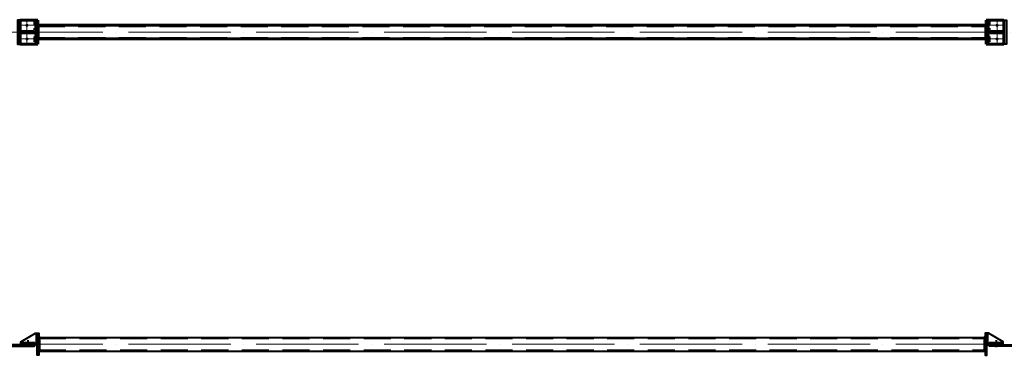
# Model space of a CAD drawing. Units: millimetres. Extents: x -336303 to 6207738, y -1693921 to -835435.
# Drawn here: x 1545094 to 1550869, y -1503861 to -1501891 of the extents above; entities that cross this region are included whole.
import ezdxf

# ---------------------------------------------------------------- set-up
doc = ezdxf.new("R2010")
doc.units = ezdxf.units.MM
for name, pattern in [('ACAD_ISO04W100', [30, 24, -3, 0, -3]), ('DASHED2', [9.525, 6.35, -3.175]), ('HIDDEN', [9.525, 6.35, -3.175])]:
    doc.linetypes.add(name, pattern=pattern)
doc.layers.get('0').update_dxf_attribs({"lineweight": 30})
for name, color, linetype, lineweight in [('Osi', 30, 'ACAD_ISO04W100', 15), ('Болт', 243, 'Continuous', 40), ('Сварка', 191, 'Continuous', 25), ('Сталь', 131, 'Continuous', 15), ('Сталь осн.', 151, 'Continuous', 40), ('Сталь основ.', 151, 'Continuous', 60)]:
    doc.layers.add(name, color=color, linetype=linetype, lineweight=lineweight)

msp = doc.modelspace()

# ---------------------------------------------------------------- hatches: boundary and pattern name
at = {"layer": 'Сварка', "linetype": 'Continuous'}
h = msp.add_hatch(color=256, dxfattribs=at)
edge = h.paths.add_edge_path()
edge.add_line((1545191.0177, -1501962.2919), (1545191.0177, -1501952.4919))
edge.add_arc((1545190.9187, -1501962.3929), 9.9015, 89.42711858, 180.57288142)
edge.add_line((1545181.0177, -1501962.4919), (1545190.8177, -1501962.4919))
edge.add_line((1545190.8177, -1501962.4919), (1545191.0177, -1501962.2919))
h = msp.add_hatch(color=256, dxfattribs=at)
edge = h.paths.add_edge_path()
edge.add_line((1545199.0177, -1501924.2919), (1545199.0177, -1501914.4919))
edge.add_arc((1545199.1167, -1501924.3929), 9.9015, -0.57288142, 90.57288142, ccw=False)
edge.add_line((1545209.0177, -1501924.4919), (1545199.2177, -1501924.4919))
edge.add_line((1545199.2177, -1501924.4919), (1545199.0177, -1501924.2919))
h = msp.add_hatch(color=256, dxfattribs=at)
edge = h.paths.add_edge_path()
edge.add_line((1550763.0177, -1501924.2919), (1550763.0177, -1501914.4919))
edge.add_arc((1550762.9187, -1501924.3929), 9.9015, 89.42711858, 180.57288142)
edge.add_line((1550753.0177, -1501924.4919), (1550762.8177, -1501924.4919))
edge.add_line((1550762.8177, -1501924.4919), (1550763.0177, -1501924.2919))
h = msp.add_hatch(color=256, dxfattribs=at)
edge = h.paths.add_edge_path()
edge.add_line((1550771.0177, -1501962.2919), (1550771.0177, -1501952.4919))
edge.add_arc((1550771.1167, -1501962.3929), 9.9015, -0.57288142, 90.57288142, ccw=False)
edge.add_line((1550781.0177, -1501962.4919), (1550771.2177, -1501962.4919))
edge.add_line((1550771.2177, -1501962.4919), (1550771.0177, -1501962.2919))
h = msp.add_hatch(color=256, dxfattribs=at)
edge = h.paths.add_edge_path()
edge.add_line((1545191.0177, -1501966.6919), (1545191.0177, -1501976.4919))
edge.add_arc((1545190.9187, -1501966.5909), 9.9015, 179.42711858, 270.57288142, ccw=False)
edge.add_line((1545181.0177, -1501966.4919), (1545190.8177, -1501966.4919))
edge.add_line((1545190.8177, -1501966.4919), (1545191.0177, -1501966.6919))
h = msp.add_hatch(color=256, dxfattribs=at)
edge = h.paths.add_edge_path()
edge.add_line((1545199.0177, -1502004.6919), (1545199.0177, -1502014.4919))
edge.add_arc((1545199.1167, -1502004.5909), 9.9015, 269.42711858, 360.57288142)
edge.add_line((1545209.0177, -1502004.4919), (1545199.2177, -1502004.4919))
edge.add_line((1545199.2177, -1502004.4919), (1545199.0177, -1502004.6919))
h = msp.add_hatch(color=256, dxfattribs=at)
edge = h.paths.add_edge_path()
edge.add_line((1550763.0177, -1502004.6919), (1550763.0177, -1502014.4919))
edge.add_arc((1550762.9187, -1502004.5909), 9.9015, 179.42711858, 270.57288142, ccw=False)
edge.add_line((1550753.0177, -1502004.4919), (1550762.8177, -1502004.4919))
edge.add_line((1550762.8177, -1502004.4919), (1550763.0177, -1502004.6919))
h = msp.add_hatch(color=256, dxfattribs=at)
edge = h.paths.add_edge_path()
edge.add_line((1550771.0177, -1501966.6919), (1550771.0177, -1501976.4919))
edge.add_arc((1550771.1167, -1501966.5909), 9.9015, 269.42711858, 360.57288142)
edge.add_line((1550781.0177, -1501966.4919), (1550771.2177, -1501966.4919))
edge.add_line((1550771.2177, -1501966.4919), (1550771.0177, -1501966.6919))

# ---------------------------------------------------------------- linework, layer by layer
at = {"const_width": 9, "elevation": 0}
for points in [[(1545131.5177, -1501924.4919, 1), (1545140.5177, -1501924.4919, 1)], [(1550830.5177, -1501924.4919, -1), (1550821.5177, -1501924.4919, -1)], [(1545131.5177, -1502004.4919, 1), (1545140.5177, -1502004.4919, 1)], [(1550830.5177, -1502004.4919, -1), (1550821.5177, -1502004.4919, -1)]]:
    msp.add_lwpolyline(points, format="xyb", close=True, dxfattribs=at)
at = {"layer": 'Osi', "ltscale": 3}
for p, q in [((1545136.0177, -1502035.7656, 0), (1545136.0177, -1501891.464, 0)), ((1550826.0177, -1502035.7656, 0), (1550826.0177, -1501891.464, 0)), ((1545157.4328, -1501923.8119, 0), (1545114.6026, -1501923.8119, 0)), ((1550804.6026, -1501923.8119, 0), (1550847.4328, -1501923.8119, 0)), ((1545157.4328, -1502003.8119, 0), (1545114.6026, -1502003.8119, 0)), ((1550804.6026, -1502003.8119, 0), (1550847.4328, -1502003.8119, 0))]:
    msp.add_line(p, q, dxfattribs=at)
at = {"layer": 'Osi', "ltscale": 5}
for p, q in [((1545136.0177, -1502036.4456, 0), (1545136.0177, -1501892.144, 0)), ((1550826.0177, -1502036.4456, 0), (1550826.0177, -1501892.144, 0)), ((1545096.0177, -1501924.4919, 0), (1545173.8694, -1501924.4919, 0)), ((1550866.0177, -1501924.4919, 0), (1550788.166, -1501924.4919, 0)), ((1545097.479, -1502004.4919, 0), (1545174.5564, -1502004.4919, 0)), ((1550864.5564, -1502004.4919, 0), (1550787.479, -1502004.4919, 0))]:
    msp.add_line(p, q, dxfattribs=at)
at = {"layer": 'Osi', "ltscale": 25}
for p, q in [((1544981.0177, -1501964.4919, 0), (1550981.0177, -1501964.4919, 0)), ((1544981.0177, -1503795.82, 0), (1550981.0177, -1503795.82, 0))]:
    msp.add_line(p, q, dxfattribs=at)
at = {"layer": 'Болт', "ltscale": 100}
for p, q in [((1545141.0177, -1503771.82, 0), (1545141.0177, -1503813.1943, 0)), ((1550821.0172, -1503771.8126, 0), (1550821.0179, -1503813.1869, 0))]:
    msp.add_line(p, q, dxfattribs=at)
at = {"layer": 'Сварка', "ltscale": 100, "elevation": 0}
for points in [[(1545191.0177, -1501894.4919), (1545191.0177, -1501894.4919), (1545191.0177, -1501894.4919), (1545191.0177, -1501894.4919), (1545191.0177, -1501901.4919), (1545181.0177, -1501901.4919), (1545191.0177, -1501901.4919), (1545191.0177, -1501910.4919), (1545181.0177, -1501910.4919), (1545191.0177, -1501910.4919), (1545191.0177, -1501919.4919), (1545181.0177, -1501919.4919), (1545191.0177, -1501919.4919), (1545191.0177, -1501928.4919), (1545181.0177, -1501928.4919), (1545191.0177, -1501928.4919), (1545191.0177, -1501937.4919), (1545181.0177, -1501937.4919), (1545191.0177, -1501937.4919), (1545191.0177, -1501946.4919), (1545181.0177, -1501946.4919), (1545191.0177, -1501946.4919), (1545191.0177, -1501952.4919)], [(1550771.0177, -1501894.4919), (1550771.0177, -1501894.4919), (1550771.0177, -1501894.4919), (1550771.0177, -1501894.4919), (1550771.0177, -1501901.4919), (1550781.0177, -1501901.4919), (1550771.0177, -1501901.4919), (1550771.0177, -1501910.4919), (1550781.0177, -1501910.4919), (1550771.0177, -1501910.4919), (1550771.0177, -1501919.4919), (1550781.0177, -1501919.4919), (1550771.0177, -1501919.4919), (1550771.0177, -1501928.4919), (1550781.0177, -1501928.4919), (1550771.0177, -1501928.4919), (1550771.0177, -1501937.4919), (1550781.0177, -1501937.4919), (1550771.0177, -1501937.4919), (1550771.0177, -1501946.4919), (1550781.0177, -1501946.4919), (1550771.0177, -1501946.4919), (1550771.0177, -1501952.4919)], [(1545098.1305, -1501962.4919), (1545102.6305, -1501962.4919), (1545102.6305, -1501952.4919), (1545102.6305, -1501962.4919), (1545111.6305, -1501962.4919), (1545111.6305, -1501952.4919), (1545111.6305, -1501962.4919), (1545120.6305, -1501962.4919), (1545120.6305, -1501952.4919), (1545120.6305, -1501962.4919), (1545129.6305, -1501962.4919), (1545129.6305, -1501952.4919), (1545129.6305, -1501962.4919), (1545138.6305, -1501962.4919), (1545138.6305, -1501952.4919), (1545138.6305, -1501962.4919), (1545147.6305, -1501962.4919), (1545147.6305, -1501952.4919), (1545147.6305, -1501962.4919), (1545156.6305, -1501962.4919), (1545156.6305, -1501952.4919), (1545156.6305, -1501962.4919), (1545165.6305, -1501962.4919), (1545165.6305, -1501952.4919), (1545165.6305, -1501962.4919), (1545174.6305, -1501962.4919), (1545174.6305, -1501952.4919), (1545174.6305, -1501962.4919), (1545179.1305, -1501962.4919)], [(1545199.2177, -1501924.4919), (1545199.2165, -1501925.092), (1545209.2165, -1501925.112), (1545199.2165, -1501925.092), (1545199.1985, -1501934.092), (1545209.1985, -1501934.112), (1545199.1985, -1501934.092), (1545199.1806, -1501933.092), (1545209.1806, -1501933.1119), (1545199.1806, -1501933.092), (1545199.1626, -1501942.092), (1545209.1626, -1501942.1119), (1545199.1626, -1501942.092), (1545199.1446, -1501951.092), (1545209.1446, -1501951.1119), (1545199.1446, -1501951.092), (1545199.1267, -1501960.0919), (1545209.1267, -1501960.1119), (1545199.1267, -1501960.0919), (1545199.1087, -1501969.0919), (1545209.1087, -1501969.1119), (1545199.1087, -1501969.0919), (1545199.0908, -1501978.0919), (1545209.0907, -1501978.1119), (1545199.0908, -1501978.0919), (1545199.0728, -1501987.0919), (1545209.0728, -1501987.1118), (1545199.0728, -1501987.0919), (1545199.0548, -1501986.0919), (1545209.0548, -1501986.1118), (1545199.0548, -1501986.0919), (1545199.0369, -1501995.0918), (1545209.0368, -1501995.1118), (1545199.0369, -1501995.0918), (1545199.0189, -1502004.0918), (1545209.0189, -1502004.1118), (1545199.0189, -1502004.0918), (1545199.0177, -1502004.6919)], [(1550762.8177, -1501924.4919), (1550762.8189, -1501925.092), (1550752.8189, -1501925.112), (1550762.8189, -1501925.092), (1550762.8369, -1501934.092), (1550752.8369, -1501934.112), (1550762.8369, -1501934.092), (1550762.8548, -1501933.092), (1550752.8548, -1501933.1119), (1550762.8548, -1501933.092), (1550762.8728, -1501942.092), (1550752.8728, -1501942.1119), (1550762.8728, -1501942.092), (1550762.8908, -1501951.092), (1550752.8908, -1501951.1119), (1550762.8908, -1501951.092), (1550762.9087, -1501960.0919), (1550752.9087, -1501960.1119), (1550762.9087, -1501960.0919), (1550762.9267, -1501969.0919), (1550752.9267, -1501969.1119), (1550762.9267, -1501969.0919), (1550762.9446, -1501978.0919), (1550752.9447, -1501978.1119), (1550762.9446, -1501978.0919), (1550762.9626, -1501987.0919), (1550752.9626, -1501987.1118), (1550762.9626, -1501987.0919), (1550762.9806, -1501986.0919), (1550752.9806, -1501986.1118), (1550762.9806, -1501986.0919), (1550762.9985, -1501995.0918), (1550752.9986, -1501995.1118), (1550762.9985, -1501995.0918), (1550763.0165, -1502004.0918), (1550753.0165, -1502004.1118), (1550763.0165, -1502004.0918), (1550763.0177, -1502004.6919)], [(1550863.9049, -1501962.4919), (1550859.4049, -1501962.4919), (1550859.4049, -1501952.4919), (1550859.4049, -1501962.4919), (1550850.4049, -1501962.4919), (1550850.4049, -1501952.4919), (1550850.4049, -1501962.4919), (1550841.4049, -1501962.4919), (1550841.4049, -1501952.4919), (1550841.4049, -1501962.4919), (1550832.4049, -1501962.4919), (1550832.4049, -1501952.4919), (1550832.4049, -1501962.4919), (1550823.4049, -1501962.4919), (1550823.4049, -1501952.4919), (1550823.4049, -1501962.4919), (1550814.4049, -1501962.4919), (1550814.4049, -1501952.4919), (1550814.4049, -1501962.4919), (1550805.4049, -1501962.4919), (1550805.4049, -1501952.4919), (1550805.4049, -1501962.4919), (1550796.4049, -1501962.4919), (1550796.4049, -1501952.4919), (1550796.4049, -1501962.4919), (1550787.4049, -1501962.4919), (1550787.4049, -1501952.4919), (1550787.4049, -1501962.4919), (1550782.9049, -1501962.4919)], [(1545098.1305, -1501966.4919), (1545102.6305, -1501966.4919), (1545102.6305, -1501976.4919), (1545102.6305, -1501966.4919), (1545111.6305, -1501966.4919), (1545111.6305, -1501976.4919), (1545111.6305, -1501966.4919), (1545120.6305, -1501966.4919), (1545120.6305, -1501976.4919), (1545120.6305, -1501966.4919), (1545129.6305, -1501966.4919), (1545129.6305, -1501976.4919), (1545129.6305, -1501966.4919), (1545138.6305, -1501966.4919), (1545138.6305, -1501976.4919), (1545138.6305, -1501966.4919), (1545147.6305, -1501966.4919), (1545147.6305, -1501976.4919), (1545147.6305, -1501966.4919), (1545156.6305, -1501966.4919), (1545156.6305, -1501976.4919), (1545156.6305, -1501966.4919), (1545165.6305, -1501966.4919), (1545165.6305, -1501976.4919), (1545165.6305, -1501966.4919), (1545174.6305, -1501966.4919), (1545174.6305, -1501976.4919), (1545174.6305, -1501966.4919), (1545179.1305, -1501966.4919)], [(1545191.0177, -1501976.4919), (1545191.0177, -1501982.4919), (1545181.0177, -1501982.4919), (1545191.0177, -1501982.4919), (1545191.0177, -1501991.4919), (1545181.0177, -1501991.4919), (1545191.0177, -1501991.4919), (1545191.0177, -1502000.4919), (1545181.0177, -1502000.4919), (1545191.0177, -1502000.4919), (1545191.0177, -1502009.4919), (1545181.0177, -1502009.4919), (1545191.0177, -1502009.4919), (1545191.0177, -1502018.4919), (1545181.0177, -1502018.4919), (1545191.0177, -1502018.4919), (1545191.0177, -1502027.4919), (1545181.0177, -1502027.4919), (1545191.0177, -1502027.4919), (1545191.0177, -1502034.4919)], [(1550771.0177, -1501976.4919), (1550771.0177, -1501982.4919), (1550781.0177, -1501982.4919), (1550771.0177, -1501982.4919), (1550771.0177, -1501991.4919), (1550781.0177, -1501991.4919), (1550771.0177, -1501991.4919), (1550771.0177, -1502000.4919), (1550781.0177, -1502000.4919), (1550771.0177, -1502000.4919), (1550771.0177, -1502009.4919), (1550781.0177, -1502009.4919), (1550771.0177, -1502009.4919), (1550771.0177, -1502018.4919), (1550781.0177, -1502018.4919), (1550771.0177, -1502018.4919), (1550771.0177, -1502027.4919), (1550781.0177, -1502027.4919), (1550771.0177, -1502027.4919), (1550771.0177, -1502034.4919)], [(1550863.9049, -1501966.4919), (1550859.4049, -1501966.4919), (1550859.4049, -1501976.4919), (1550859.4049, -1501966.4919), (1550850.4049, -1501966.4919), (1550850.4049, -1501976.4919), (1550850.4049, -1501966.4919), (1550841.4049, -1501966.4919), (1550841.4049, -1501976.4919), (1550841.4049, -1501966.4919), (1550832.4049, -1501966.4919), (1550832.4049, -1501976.4919), (1550832.4049, -1501966.4919), (1550823.4049, -1501966.4919), (1550823.4049, -1501976.4919), (1550823.4049, -1501966.4919), (1550814.4049, -1501966.4919), (1550814.4049, -1501976.4919), (1550814.4049, -1501966.4919), (1550805.4049, -1501966.4919), (1550805.4049, -1501976.4919), (1550805.4049, -1501966.4919), (1550796.4049, -1501966.4919), (1550796.4049, -1501976.4919), (1550796.4049, -1501966.4919), (1550787.4049, -1501966.4919), (1550787.4049, -1501976.4919), (1550787.4049, -1501966.4919), (1550782.9049, -1501966.4919)], [(1545196.0177, -1503730.82), (1545196.0177, -1503735.32), (1545186.0177, -1503735.32), (1545196.0177, -1503735.32), (1545196.0177, -1503744.32), (1545186.0177, -1503744.32), (1545196.0177, -1503744.32), (1545196.0177, -1503753.32), (1545186.0177, -1503753.32), (1545196.0177, -1503753.32), (1545196.0177, -1503762.32), (1545186.0177, -1503762.32), (1545196.0177, -1503762.32), (1545196.0177, -1503771.32), (1545186.0177, -1503771.32), (1545196.0177, -1503771.32), (1545196.0177, -1503780.32), (1545186.0177, -1503780.32), (1545196.0177, -1503780.32)], [(1550766.0165, -1503730.8136), (1550766.0166, -1503735.3136), (1550776.0166, -1503735.3134), (1550766.0166, -1503735.3136), (1550766.0167, -1503744.3136), (1550776.0167, -1503744.3134), (1550766.0167, -1503744.3136), (1550766.0169, -1503753.3136), (1550776.0169, -1503753.3134), (1550766.0169, -1503753.3136), (1550766.017, -1503762.3136), (1550776.017, -1503762.3134), (1550766.017, -1503762.3136), (1550766.0172, -1503771.3136), (1550776.0172, -1503771.3134), (1550766.0172, -1503771.3136), (1550766.0174, -1503780.3136), (1550776.0174, -1503780.3134), (1550766.0174, -1503780.3136)], [(1545101.0177, -1503791.82), (1545105.5177, -1503791.82), (1545105.5177, -1503781.82), (1545105.5177, -1503791.82), (1545114.5177, -1503791.82), (1545114.5177, -1503781.82), (1545114.5177, -1503791.82), (1545123.5177, -1503791.82), (1545123.5177, -1503781.82), (1545123.5177, -1503791.82), (1545132.5177, -1503791.82), (1545132.5177, -1503781.82), (1545132.5177, -1503791.82), (1545141.5177, -1503791.82), (1545141.5177, -1503781.82), (1545141.5177, -1503791.82), (1545150.5177, -1503791.82), (1545150.5177, -1503781.82), (1545150.5177, -1503791.82), (1545159.5177, -1503791.82), (1545159.5177, -1503781.82), (1545159.5177, -1503791.82), (1545168.5177, -1503791.82), (1545168.5177, -1503781.82), (1545168.5177, -1503791.82), (1545177.5177, -1503791.82), (1545177.5177, -1503781.82), (1545177.5177, -1503791.82), (1545186.0177, -1503791.82)], [(1545206.0177, -1503755.82), (1545206.0177, -1503755.82), (1545206.0177, -1503755.82), (1545206.0177, -1503755.82), (1545206.0177, -1503755.82), (1545206.0177, -1503755.82), (1545206.0177, -1503755.82), (1545206.0177, -1503755.82), (1545206.0177, -1503755.82), (1545206.0177, -1503755.82), (1545206.0177, -1503763.32), (1545216.0177, -1503763.32), (1545206.0177, -1503763.32), (1545206.0177, -1503772.32), (1545216.0177, -1503772.32), (1545206.0177, -1503772.32), (1545206.0177, -1503781.32), (1545216.0177, -1503781.32), (1545206.0177, -1503781.32), (1545206.0177, -1503790.32), (1545216.0177, -1503790.32), (1545206.0177, -1503790.32), (1545206.0177, -1503799.32), (1545216.0177, -1503799.32), (1545206.0177, -1503799.32), (1545206.0177, -1503808.32), (1545216.0177, -1503808.32), (1545206.0177, -1503808.32), (1545206.0177, -1503817.32), (1545216.0177, -1503817.32), (1545206.0177, -1503817.32), (1545206.0177, -1503826.32), (1545216.0177, -1503826.32), (1545206.0177, -1503826.32), (1545206.0177, -1503835.32), (1545216.0177, -1503835.32), (1545206.0177, -1503835.32), (1545206.0177, -1503835.82)], [(1550756.0169, -1503755.8137), (1550756.0169, -1503755.8137), (1550756.0169, -1503755.8137), (1550756.0169, -1503755.8137), (1550756.0169, -1503755.8137), (1550756.0169, -1503755.8137), (1550756.0169, -1503755.8137), (1550756.0169, -1503755.8137), (1550756.0169, -1503755.8137), (1550756.0169, -1503755.8137), (1550756.0171, -1503763.3137), (1550746.0171, -1503763.3139), (1550756.0171, -1503763.3137), (1550756.0172, -1503772.3137), (1550746.0172, -1503772.3139), (1550756.0172, -1503772.3137), (1550756.0174, -1503781.3137), (1550746.0174, -1503781.3139), (1550756.0174, -1503781.3137), (1550756.0175, -1503790.3137), (1550746.0175, -1503790.3139), (1550756.0175, -1503790.3137), (1550756.0177, -1503799.3137), (1550746.0177, -1503799.3139), (1550756.0177, -1503799.3137), (1550756.0178, -1503808.3137), (1550746.0178, -1503808.3139), (1550756.0178, -1503808.3137), (1550756.018, -1503817.3137), (1550746.018, -1503817.3139), (1550756.018, -1503817.3137), (1550756.0182, -1503826.3137), (1550746.0182, -1503826.3139), (1550756.0182, -1503826.3137), (1550756.0183, -1503835.3137), (1550746.0183, -1503835.3139), (1550756.0183, -1503835.3137), (1550756.0183, -1503835.8137)], [(1550861.0176, -1503791.8119), (1550856.5176, -1503791.812), (1550856.5174, -1503781.812), (1550856.5176, -1503791.812), (1550847.5176, -1503791.8122), (1550847.5174, -1503781.8122), (1550847.5176, -1503791.8122), (1550838.5176, -1503791.8123), (1550838.5174, -1503781.8123), (1550838.5176, -1503791.8123), (1550829.5176, -1503791.8125), (1550829.5174, -1503781.8125), (1550829.5176, -1503791.8125), (1550820.5176, -1503791.8126), (1550820.5174, -1503781.8126), (1550820.5176, -1503791.8126), (1550811.5176, -1503791.8128), (1550811.5174, -1503781.8128), (1550811.5176, -1503791.8128), (1550802.5176, -1503791.8129), (1550802.5174, -1503781.8129), (1550802.5176, -1503791.8129), (1550793.5176, -1503791.8131), (1550793.5174, -1503781.8131), (1550793.5176, -1503791.8131), (1550784.5176, -1503791.8133), (1550784.5174, -1503781.8133), (1550784.5176, -1503791.8133), (1550776.0176, -1503791.8134)]]:
    msp.add_lwpolyline(points, dxfattribs=at)
at = {"layer": 'Сварка', "linetype": 'Continuous', "elevation": 0}
for points in [[(1545191.0177, -1501962.2919), (1545191.0177, -1501952.4919, 0.420082849), (1545181.0177, -1501962.4919), (1545190.8177, -1501962.4919), (1545191.0177, -1501962.2919)], [(1545199.0177, -1501924.2919), (1545199.0177, -1501914.4919, -0.420082849), (1545209.0177, -1501924.4919), (1545199.2177, -1501924.4919), (1545199.0177, -1501924.2919)], [(1550763.0177, -1501924.2919), (1550763.0177, -1501914.4919, 0.420082849), (1550753.0177, -1501924.4919), (1550762.8177, -1501924.4919), (1550763.0177, -1501924.2919)], [(1550771.0177, -1501962.2919), (1550771.0177, -1501952.4919, -0.420082849), (1550781.0177, -1501962.4919), (1550771.2177, -1501962.4919), (1550771.0177, -1501962.2919)], [(1545191.0177, -1501966.6919), (1545191.0177, -1501976.4919, -0.420082849), (1545181.0177, -1501966.4919), (1545190.8177, -1501966.4919), (1545191.0177, -1501966.6919)], [(1545199.0177, -1502004.6919), (1545199.0177, -1502014.4919, 0.420082849), (1545209.0177, -1502004.4919), (1545199.2177, -1502004.4919), (1545199.0177, -1502004.6919)], [(1550763.0177, -1502004.6919), (1550763.0177, -1502014.4919, -0.420082849), (1550753.0177, -1502004.4919), (1550762.8177, -1502004.4919), (1550763.0177, -1502004.6919)], [(1550771.0177, -1501966.6919), (1550771.0177, -1501976.4919, 0.420082849), (1550781.0177, -1501966.4919), (1550771.2177, -1501966.4919), (1550771.0177, -1501966.6919)]]:
    msp.add_lwpolyline(points, format="xyb", dxfattribs=at)
at = {"layer": 'Сварка', "ltscale": 100, "const_width": 10, "elevation": 0}
for points in [[(1545211.0177, -1503755.82, 0.414213562), (1545206.0177, -1503750.82)], [(1550751.0169, -1503755.8138, -0.414213562), (1550756.0168, -1503750.8137)], [(1545196.0177, -1503786.82, 0.414213562), (1545191.0177, -1503791.82)], [(1545191.0177, -1503799.82, 0.414213562), (1545196.0177, -1503804.82)], [(1550766.0175, -1503786.8136, -0.414213562), (1550771.0176, -1503791.8135)], [(1550771.0177, -1503799.8135, -0.414213562), (1550766.0178, -1503804.8136)], [(1545206.0177, -1503840.82, 0.414213562), (1545211.0177, -1503835.82)], [(1550756.0184, -1503840.8137, -0.414213562), (1550751.0183, -1503835.8138)]]:
    msp.add_lwpolyline(points, format="xyb", dxfattribs=at)
at = {"layer": 'Сталь', "linetype": 'DASHED2', "ltscale": 25}
for p, q in [((1545199.0177, -1501932.4919, 0), (1550763.0177, -1501932.4919, 0)), ((1545199.0177, -1501996.4919, 0), (1550763.0177, -1501996.4919, 0)), ((1545206.0177, -1503763.82, 0), (1550756.0171, -1503763.82, 0)), ((1545206.0177, -1503827.82, 0), (1550756.0182, -1503827.82, 0))]:
    msp.add_line(p, q, dxfattribs=at)
at = {"layer": 'Сталь', "linetype": 'HIDDEN', "ltscale": 5, "elevation": 0}
for points in [[(1545096.0177, -1501894.4919), (1545176.0177, -1501894.4919), (1545176.0177, -1502034.4919), (1545096.0177, -1502034.4919)], [(1550866.0177, -1501894.4919), (1550786.0177, -1501894.4919), (1550786.0177, -1502034.4919), (1550866.0177, -1502034.4919)]]:
    msp.add_lwpolyline(points, dxfattribs=at)
at = {"layer": 'Сталь осн.', "linetype": 'Continuous', "ltscale": 2.5}
for p, q in [((1545206.0177, -1503755.82, 0), (1550756.0169, -1503755.82, 0)), ((1545206.0177, -1503835.82, 0), (1550756.0183, -1503835.82, 0))]:
    msp.add_line(p, q, dxfattribs=at)
at = {"layer": 'Сталь осн.', "ltscale": 100, "elevation": 0}
for points in [[(1545096.0177, -1501894.4919), (1545081.0177, -1501894.4919), (1545081.0177, -1502034.4919), (1545096.0177, -1502034.4919)], [(1550866.0177, -1501894.4919), (1550881.0177, -1501894.4919), (1550881.0177, -1502034.4919), (1550866.0177, -1502034.4919)], [(1545096.0177, -1501962.4919), (1545191.0177, -1501962.4919), (1545191.0177, -1501966.4919), (1545096.0177, -1501966.4919)], [(1550866.0177, -1501962.4919), (1550771.0177, -1501962.4919), (1550771.0177, -1501966.4919), (1550866.0177, -1501966.4919)], [(1545196.0177, -1503791.82), (1545101.0177, -1503791.82), (1545101.0177, -1503781.82), (1545186.0177, -1503730.82), (1545196.0177, -1503730.82)], [(1545196.0177, -1503730.82), (1545206.0177, -1503730.82), (1545206.0177, -1503860.82), (1545196.0177, -1503860.82)], [(1550766.0165, -1503730.8136), (1550756.0165, -1503730.8137), (1550756.0187, -1503860.8137), (1550766.0187, -1503860.8136)], [(1550766.0176, -1503791.8136), (1550861.0176, -1503791.8119), (1550861.0174, -1503781.8119), (1550776.0165, -1503730.8134), (1550766.0165, -1503730.8136)], [(1545101.0177, -1503791.82), (1545196.0177, -1503791.82), (1545196.0177, -1503799.82), (1545101.0177, -1503799.82)], [(1550861.0176, -1503791.8119), (1550766.0176, -1503791.8136), (1550766.0177, -1503799.8136), (1550861.0177, -1503799.8119)]]:
    msp.add_lwpolyline(points, close=True, dxfattribs=at)
at = {"layer": 'Сталь осн.', "ltscale": 150, "elevation": 0}
for points in [[(1545021.0177, -1503807.8119), (1545181.0177, -1503807.8119), (1545181.0177, -1503799.8119), (1545021.0177, -1503799.8119), (1545021.0177, -1503807.8119)], [(1550941.0177, -1503807.8119), (1550781.0177, -1503807.8119), (1550781.0177, -1503799.8119), (1550941.0177, -1503799.8119), (1550941.0177, -1503807.8119)]]:
    msp.add_lwpolyline(points, dxfattribs=at)
at = {"layer": 'Сталь основ.', "linetype": 'Continuous', "ltscale": 2.5}
for p, q in [((1545096.0177, -1502034.4919, 0), (1545096.0177, -1501894.4919, 0)), ((1545199.0177, -1501894.4919, 0), (1545096.0177, -1501894.4919, 0)), ((1545096.0177, -1502034.4919, 0), (1545096.0177, -1501894.4919, 0)), ((1545191.0177, -1502034.4919, 0), (1545191.0177, -1501894.4919, 0)), ((1545199.0177, -1502034.4919, 0), (1545199.0177, -1501894.4919, 0)), ((1550763.0177, -1501894.4919, 0), (1550866.0177, -1501894.4919, 0)), ((1550763.0177, -1502034.4919, 0), (1550763.0177, -1501894.4919, 0)), ((1550771.0177, -1502034.4919, 0), (1550771.0177, -1501894.4919, 0)), ((1550866.0177, -1502034.4919, 0), (1550866.0177, -1501894.4919, 0)), ((1550866.0177, -1502034.4919, 0), (1550866.0177, -1501894.4919, 0)), ((1545199.0177, -1501924.4919, 0), (1550763.0177, -1501924.4919, 0)), ((1545199.0177, -1502004.4919, 0), (1550763.0177, -1502004.4919, 0)), ((1545096.0177, -1502034.4919, 0), (1545199.0177, -1502034.4919, 0)), ((1550866.0177, -1502034.4919, 0), (1550763.0177, -1502034.4919, 0))]:
    msp.add_line(p, q, dxfattribs=at)

doc.saveas('drawing.dxf')
